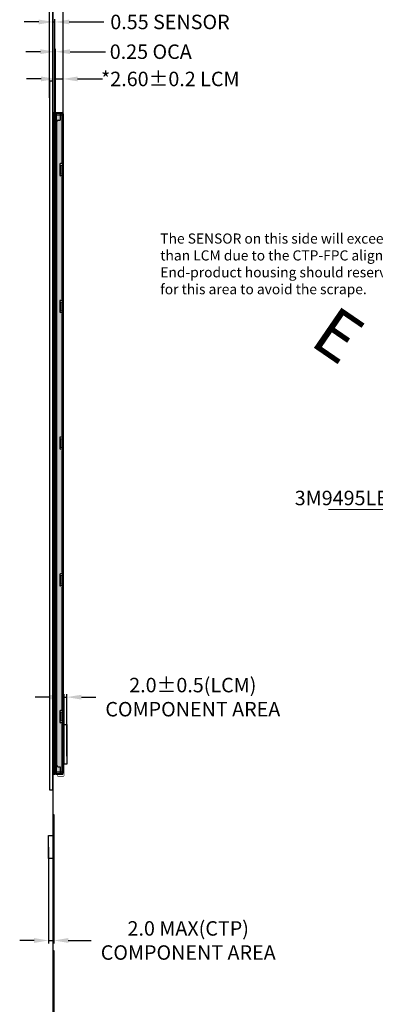
# Model space of a CAD drawing. Units: millimetres. Extents: x 16 to 2236, y -47 to 728.
# Drawn here: x 1688 to 1811, y 212 to 553 of the extents above; entities that cross this region are included whole.
import ezdxf

# ---------------------------------------------------------------- set-up
doc = ezdxf.new("R2010")
doc.units = ezdxf.units.MM
doc.header["$LTSCALE"] = 2
for name, color, linetype, lineweight in [('dim', 3, 'Continuous', 13), ('OCA', 2, 'Continuous', 0), ('SCA', 1, 'Continuous', 18), ('胶框', 7, 'Continuous', 18)]:
    doc.layers.add(name, color=color, linetype=linetype, lineweight=lineweight)
for name, color, linetype in [('FPC', 40, 'Continuous'), ('LCD', 6, 'Continuous'), ('LENS', 25, 'Continuous'), ('sensor', 4, 'Continuous'), ('下铁框', 171, 'Continuous'), ('图框', 7, 'Continuous')]:
    doc.layers.add(name, color=color, linetype=linetype)
doc.styles.add('Arial', font='arial.ttf')
doc.styles.add('RS', font='romans.shx', dxfattribs={"width": 0.95})
doc.styles.get("Standard").update_dxf_attribs({"font": 'romant.shx', "height": 5})
doc.dimstyles.get("Standard").update_dxf_attribs({"dimtxt": 5, "dimasz": 5, "dimexe": 2, "dimexo": 0.1, "dimgap": 0.6, "dimtad": 0, "dimzin": 9, "dimdsep": 46, "dimtxsty": 'Standard', "dimcen": 0.09, "dimclrd": 256, "dimclre": 256, "dimclrt": 256, "dimadec": 0, "dimazin": 0, "dimtp": 0.01, "dimtm": 0.01, "dimtfac": 1, "dimtmove": 0, "dimatfit": 3, "dimfxl": 1, "dimtolj": 1, "dimtzin": 0, "dimlwd": -1, "dimlwe": -1, "dimarcsym": 0})
doc.dimstyles.new('STANDARD$0', dxfattribs={"dimtxt": 5, "dimasz": 5, "dimexe": 1, "dimexo": 0.1, "dimgap": 0.5, "dimtad": 0, "dimzin": 1, "dimdsep": 46, "dimtxsty": 'Standard', "dimcen": 0.09, "dimclrd": 256, "dimclre": 256, "dimclrt": 256, "dimadec": 0, "dimazin": 2, "dimtfac": 1, "dimtmove": 0, "dimatfit": 3, "dimfxl": 1, "dimtolj": 1, "dimarcsym": 0})

# ---------------------------------------------------------------- blocks, each defined once
blk = doc.blocks.new('tc')
at = {"layer": '下铁框', "color": 140}
for p, q in [((3620.35, -7.06), (3620.35, -6.86)), ((3620.35, -6.86), (3622.2, -6.86)), ((3620.35, -7.06), (3621.5, -7.06)), ((3620.35, -232.36), (3620.35, -9.86)), ((3620.85, -9.36), (3621.5, -9.36)), ((3621.5, -6.86), (3621.5, -9.36)), ((3622.5, -7.16), (3622.5, -235.06)), ((3621.34, -24.66), (3621.34, -28.26)), ((3622.5, -24.36), (3621.64, -24.36)), ((3622.3, -24.36), (3622.3, -28.56)), ((3622.5, -28.56), (3621.64, -28.56)), ((3621.34, -71.92), (3621.34, -75.52)), ((3622.5, -71.62), (3621.64, -71.62)), ((3622.3, -71.62), (3622.3, -75.82)), ((3622.5, -75.82), (3621.64, -75.82)), ((3622.5, -118.89), (3621.64, -118.89)), ((3622.3, -118.89), (3622.3, -123.09)), ((3621.34, -119.19), (3621.34, -122.79)), ((3622.5, -123.09), (3621.64, -123.09)), ((3621.34, -166.45), (3621.34, -170.05)), ((3622.5, -166.15), (3621.64, -166.15)), ((3622.3, -166.15), (3622.3, -170.35)), ((3622.5, -170.35), (3621.64, -170.35)), ((3621.34, -213.72), (3621.34, -217.32)), ((3622.5, -213.42), (3621.64, -213.42)), ((3622.3, -213.42), (3622.3, -217.62)), ((3622.5, -217.62), (3621.64, -217.62)), ((3620.85, -232.86), (3621.5, -232.86)), ((3621.5, -232.86), (3621.5, -235.36)), ((3620.35, -235.36), (3620.35, -235.16)), ((3620.35, -235.16), (3621.5, -235.16)), ((3620.35, -235.36), (3622.2, -235.36))]:
    blk.add_line(p, q, dxfattribs=at)
for centre, radius, start, end in [((3620.85, -9.86), 0.5, 90, 180), ((3622.2, -7.16), 0.3, 0, 90), ((3621.64, -24.66), 0.3, 90, 180), ((3621.64, -28.26), 0.3, 180, 270), ((3621.64, -71.92), 0.3, 90, 180), ((3621.64, -75.52), 0.3, 180, 270), ((3621.64, -119.19), 0.3, 90, 180), ((3621.64, -122.79), 0.3, 180, 270), ((3621.64, -166.45), 0.3, 90, 180), ((3621.64, -170.05), 0.3, 180, 270), ((3621.64, -213.72), 0.3, 90, 180), ((3621.64, -217.32), 0.3, 180, 270), ((3620.85, -232.36), 0.5, 180, 270), ((3622.2, -235.06), 0.3, 270, 0)]:
    blk.add_arc(centre, radius, start, end, dxfattribs=at)
blk = doc.blocks.new('*D6')
at = {"layer": 'Defpoints', "color": 0}
for p in [(1703.24, 532.34), (1700.64, 518.34), (1703.24, 519.76)]:
    blk.add_point(p, dxfattribs=at)
at = {"layer": 'dim', "lineweight": -2}
for p, q in [((1695.64, 532.34), (1690.64, 532.34)), ((1700.64, 518.44), (1700.64, 533.34)), ((1700.64, 532.34), (1703.24, 532.34)), ((1703.24, 519.86), (1703.24, 533.34)), ((1708.24, 532.34), (1716.89, 532.34))]:
    blk.add_line(p, q, dxfattribs=at)
at = {"layer": 'dim'}
for points in [[(1695.64, 533.17), (1695.64, 531.51), (1700.64, 532.34)], [(1708.24, 533.17), (1708.24, 531.51), (1703.24, 532.34)]]:
    blk.add_solid(points, dxfattribs=at)
at = {"layer": 'dim', "insert": (1740.29, 532.34), "char_height": 5, "attachment_point": 5, "style": 'Arial'}
blk.add_mtext('\\A1;*2.60%%P0.2 LCM', dxfattribs=at)
blk = doc.blocks.new('*D32')
at = {"layer": 'Defpoints', "color": 0}
for p in [(1704.58, 318.63), (1704.58, 298.1), (1703.6, 295.51)]:
    blk.add_point(p, dxfattribs=at)
at = {"layer": 'dim', "lineweight": -2}
for p, q in [((1698.6, 318.63), (1693.6, 318.63)), ((1703.6, 295.61), (1703.6, 319.63)), ((1703.6, 318.63), (1704.58, 318.63)), ((1704.58, 298.2), (1704.58, 319.63)), ((1709.58, 318.63), (1714.58, 318.63))]:
    blk.add_line(p, q, dxfattribs=at)
at = {"layer": 'dim'}
for points in [[(1698.6, 319.46), (1698.6, 317.79), (1703.6, 318.63)], [(1709.58, 319.46), (1709.58, 317.79), (1704.58, 318.63)]]:
    blk.add_solid(points, dxfattribs=at)
at = {"layer": 'dim', "insert": (1748.08, 318.63), "char_height": 5, "attachment_point": 5, "style": 'Arial'}
blk.add_mtext('\\A1;2.0%%P0.5{\\fSimSun|b0|i0|c134|p2;(LCM)\\P}COMPONENT AREA', dxfattribs=at)
blk = doc.blocks.new('*D18')
at = {"layer": 'Defpoints', "color": 0}
for p in [(1699.64, 571.65), (1698.54, 529.08), (1699.64, 529.08)]:
    blk.add_point(p, dxfattribs=at)
at = {"layer": 'dim', "lineweight": -2}
for p, q in [((1698.54, 529.18), (1698.54, 572.65)), ((1699.64, 529.18), (1699.64, 572.65)), ((1693.54, 571.65), (1688.54, 571.65)), ((1698.54, 571.65), (1699.64, 571.65)), ((1704.64, 571.65), (1717.65, 571.65))]:
    blk.add_line(p, q, dxfattribs=at)
at = {"layer": 'dim'}
for points in [[(1693.54, 572.48), (1693.54, 570.81), (1698.54, 571.65)], [(1704.64, 572.48), (1704.64, 570.81), (1699.64, 571.65)]]:
    blk.add_solid(points, dxfattribs=at)
at = {"layer": 'dim', "insert": (1734.48, 571.65), "char_height": 5, "attachment_point": 5, "style": 'Arial'}
blk.add_mtext('\\A1;1.10 LENS', dxfattribs=at)
blk = doc.blocks.new('*D19')
at = {"layer": 'Defpoints', "color": 0}
for p in [(1699.84, 561.85), (1699.64, 519.27), (1699.84, 516.96)]:
    blk.add_point(p, dxfattribs=at)
at = {"layer": 'dim', "lineweight": -2}
for p, q in [((1694.64, 561.85), (1689.64, 561.85)), ((1699.64, 519.37), (1699.64, 562.85)), ((1699.64, 561.85), (1699.84, 561.85)), ((1699.84, 517.06), (1699.84, 562.85)), ((1704.84, 561.85), (1717.51, 561.85))]:
    blk.add_line(p, q, dxfattribs=at)
at = {"layer": 'dim'}
for points in [[(1694.64, 562.69), (1694.64, 561.02), (1699.64, 561.85)], [(1704.84, 562.69), (1704.84, 561.02), (1699.84, 561.85)]]:
    blk.add_solid(points, dxfattribs=at)
at = {"layer": 'dim', "insert": (1732.81, 561.85), "char_height": 5, "attachment_point": 5, "style": 'Arial'}
blk.add_mtext('\\A1;0.20 SCA', dxfattribs=at)
blk = doc.blocks.new('*D20')
at = {"layer": 'Defpoints', "color": 0}
for p in [(1700.39, 552.04), (1699.84, 519.03), (1700.39, 519.03)]:
    blk.add_point(p, dxfattribs=at)
at = {"layer": 'dim', "lineweight": -2}
for p, q in [((1694.84, 552.04), (1689.84, 552.04)), ((1699.84, 519.13), (1699.84, 553.04)), ((1699.84, 552.04), (1700.39, 552.04)), ((1700.39, 519.13), (1700.39, 553.04)), ((1705.39, 552.04), (1717.36, 552.04))]:
    blk.add_line(p, q, dxfattribs=at)
at = {"layer": 'dim'}
for points in [[(1694.84, 552.87), (1694.84, 551.21), (1699.84, 552.04)], [(1705.39, 552.87), (1705.39, 551.21), (1700.39, 552.04)]]:
    blk.add_solid(points, dxfattribs=at)
at = {"layer": 'dim', "insert": (1740.19, 552.04), "char_height": 5, "attachment_point": 5, "style": 'Arial'}
blk.add_mtext('\\A1;0.55 SENSOR', dxfattribs=at)
blk = doc.blocks.new('*D21')
at = {"layer": 'Defpoints', "color": 0}
for p in [(1700.64, 541.76), (1700.39, 518.53), (1700.64, 518.53)]:
    blk.add_point(p, dxfattribs=at)
at = {"layer": 'dim', "lineweight": -2}
for p, q in [((1695.39, 541.76), (1690.39, 541.76)), ((1700.39, 518.63), (1700.39, 542.76)), ((1700.39, 541.76), (1700.64, 541.76)), ((1700.64, 518.63), (1700.64, 542.76)), ((1705.64, 541.76), (1717.85, 541.76))]:
    blk.add_line(p, q, dxfattribs=at)
at = {"layer": 'dim'}
for points in [[(1695.39, 542.59), (1695.39, 540.92), (1700.39, 541.76)], [(1705.64, 542.59), (1705.64, 540.92), (1700.64, 541.76)]]:
    blk.add_solid(points, dxfattribs=at)
at = {"layer": 'dim', "insert": (1733.54, 541.76), "char_height": 5, "attachment_point": 5, "style": 'Arial'}
blk.add_mtext('\\A1;0.25 OCA', dxfattribs=at)
blk = doc.blocks.new('*D22')
at = {"layer": 'Defpoints', "color": 0}
for p in [(1703.24, 584.67), (1698.54, 525.73), (1703.24, 515.62)]:
    blk.add_point(p, dxfattribs=at)
at = {"layer": 'dim', "lineweight": -2}
for p, q in [((1698.54, 525.83), (1698.54, 585.67)), ((1703.24, 515.72), (1703.24, 585.67)), ((1693.54, 584.67), (1688.54, 584.67)), ((1698.54, 584.67), (1703.24, 584.67)), ((1708.24, 584.67), (1717.12, 584.67))]:
    blk.add_line(p, q, dxfattribs=at)
at = {"layer": 'dim'}
for points in [[(1693.54, 585.5), (1693.54, 583.84), (1698.54, 584.67)], [(1708.24, 585.5), (1708.24, 583.84), (1703.24, 584.67)]]:
    blk.add_solid(points, dxfattribs=at)
at = {"layer": 'dim', "insert": (1752.15, 584.67), "char_height": 5, "attachment_point": 5, "style": 'Arial'}
blk.add_mtext('\\A1;4.70%%P0.3{\\fSimSun|b0|i0|c134|p2;（}CTP+LCM)', dxfattribs=at)
blk = doc.blocks.new('*D23')
at = {"layer": 'Defpoints', "color": 0}
for p in [(1698.24, 266.86), (1700.04, 266.86), (1700.04, 234.51)]:
    blk.add_point(p, dxfattribs=at)
at = {"layer": 'dim', "lineweight": -2}
for p, q in [((1698.24, 266.76), (1698.24, 233.51)), ((1700.04, 266.76), (1700.04, 233.51)), ((1693.24, 234.51), (1688.24, 234.51)), ((1698.24, 234.51), (1700.04, 234.51)), ((1705.04, 234.51), (1712.98, 234.51))]:
    blk.add_line(p, q, dxfattribs=at)
at = {"layer": 'dim'}
for points in [[(1693.24, 235.34), (1693.24, 233.67), (1698.24, 234.51)], [(1705.04, 235.34), (1705.04, 233.67), (1700.04, 234.51)]]:
    blk.add_solid(points, dxfattribs=at)
at = {"layer": 'dim', "insert": (1746.49, 234.51), "char_height": 5, "attachment_point": 5, "style": 'Arial'}
blk.add_mtext('\\A1;2.0 MAX(CTP)\\PCOMPONENT AREA', dxfattribs=at)
blk = doc.blocks.new('*D24')
at = {"layer": 'Defpoints', "color": 0}
for p in [(1699.74, 226.28), (1700.04, 226.28), (1700.04, 194.05)]:
    blk.add_point(p, dxfattribs=at)
at = {"layer": 'dim', "lineweight": -2}
for p, q in [((1699.74, 226.18), (1699.74, 193.05)), ((1700.04, 226.18), (1700.04, 193.05)), ((1694.74, 194.05), (1689.74, 194.05)), ((1699.74, 194.05), (1700.04, 194.05)), ((1705.04, 194.05), (1710.04, 194.05))]:
    blk.add_line(p, q, dxfattribs=at)
at = {"layer": 'dim'}
for points in [[(1694.74, 194.88), (1694.74, 193.22), (1699.74, 194.05)], [(1705.04, 194.88), (1705.04, 193.22), (1700.04, 194.05)]]:
    blk.add_solid(points, dxfattribs=at)
at = {"layer": 'dim', "insert": (1749.78, 194.05), "char_height": 5, "attachment_point": 5, "style": 'Arial'}
blk.add_mtext('\\A1;*0.30{\\fArial|b0|i0|c134|p34;%%P}0.05 PI+FPC(CTP)', dxfattribs=at)
blk = doc.blocks.new('A$C5D5B2502')
at = {"color": 3, "lineweight": 9, "extrusion": (0, 0, -1), "insert": (0.313, 2.205), "char_height": 2.2, "width": 1.7931, "attachment_point": 1, "text_direction": (0.707107, -0.707107, 0), "style": 'RS'}
blk.add_mtext('{\\fWingdings|b0|i0|c2|p2;\\C1;E}', dxfattribs=at)

msp = doc.modelspace()

# ---------------------------------------------------------------- hatches: boundary and pattern name
at = {"layer": 'FPC'}
h = msp.add_hatch(dxfattribs=at)
h.set_pattern_fill('ANGLE', color=8, scale=0.1, style=0)
h.set_pattern_definition([(0, (1162.3371, -500.0315), (0, 0.6985), [0.508, -0.1905]), (90, (1162.3371, -500.0315), (-0.6985, 4e-17), [0.508, -0.1905])])
h.paths.add_polyline_path([(1703.29, 520.61), (1700.72, 520.61), (1700.72, 292.01), (1703.29, 292.01)])

# ---------------------------------------------------------------- linework, layer by layer
at = {"layer": 'FPC', "color": 8}
msp.add_lwpolyline([(1703.29, 520.61), (1700.72, 520.61), (1700.72, 292.01), (1703.29, 292.01)], close=True, dxfattribs=at)
at = {"layer": 'FPC', "const_width": 0.2}
msp.add_lwpolyline([(1701.291, 292.018), (1701.291, 291.918), (1701.291, 291.648, 0.4142136), (1701.791, 291.148), (1703.099, 291.148, 0.4142136), (1703.599, 291.648), (1703.599, 312.74)], format="xyb", dxfattribs=at)
at = {"layer": 'FPC', "color": 1}
msp.add_lwpolyline([(1704.577, 295.507), (1703.599, 295.509), (1703.599, 309.142), (1704.577, 309.142)], close=True, dxfattribs=at)
at = {"layer": 'FPC'}
for points in [[(1699.74, 299.07), (1699.74, 226.046), (1699.84, 226.046), (1699.84, 299.07)], [(1699.84, 278.027), (1700.04, 278.027), (1700.04, 243.027), (1699.84, 243.027)], [(1698.24, 270.855), (1699.74, 270.855), (1699.74, 262.855), (1698.24, 262.855)], [(1699.84, 231.046), (1700.04, 231.046), (1700.04, 226.046), (1699.84, 226.046)]]:
    msp.add_lwpolyline(points, close=True, dxfattribs=at)
at = {"layer": 'LCD', "color": 200}
msp.add_lwpolyline([(1700.64, 298.775), (1700.77, 298.775), (1700.77, 518.335), (1700.64, 518.335)], close=True, dxfattribs=at)
at = {"layer": 'LENS'}
msp.add_lwpolyline([(1699.64, 531.59), (1698.54, 531.59), (1698.54, 286.594), (1699.64, 286.594)], close=True, dxfattribs=at)
at = {"layer": 'OCA'}
msp.add_lwpolyline([(1700.64, 520.61), (1700.39, 520.61), (1700.39, 292.049), (1700.64, 292.049)], close=True, dxfattribs=at)
at = {"layer": 'SCA'}
msp.add_lwpolyline([(1699.84, 520.61), (1699.64, 520.61), (1699.64, 292.05), (1699.84, 292.05)], close=True, dxfattribs=at)
at = {"layer": 'sensor'}
msp.add_lwpolyline([(1700.39, 520.61), (1699.84, 520.61), (1699.84, 292.05), (1700.39, 292.05)], close=True, dxfattribs=at)
at = {"layer": '胶框', "color": 0, "lineweight": 0}
for p, q in [((1700.77, 292.56), (1700.77, 520.06)), ((1700.77, 519.76), (1702.86, 519.76)), ((1700.97, 292.36), (1700.97, 520.26)), ((1700.97, 520.26), (1703.01, 520.26)), ((1702.13, 520.26), (1702.13, 520.56)), ((1702.13, 520.56), (1702.43, 520.56)), ((1702.9, 520.26), (1702.43, 520.56)), ((1702.86, 520.26), (1702.86, 503.465)), ((1702.86, 519.86), (1703.01, 519.86)), ((1703.01, 519.86), (1703.01, 520.26)), ((1702.13, 502.465), (1702.13, 499.465)), ((1702.13, 502.465), (1702.9, 502.465)), ((1702.43, 499.465), (1702.43, 502.465)), ((1703.01, 503.465), (1702.86, 503.465)), ((1702.9, 502.465), (1702.9, 499.465)), ((1703.01, 503.465), (1703.01, 498.465)), ((1702.13, 499.465), (1702.9, 499.465)), ((1702.86, 498.465), (1702.86, 456.2)), ((1703.01, 498.465), (1702.86, 498.465)), ((1703.01, 456.2), (1702.86, 456.2)), ((1703.01, 456.2), (1703.01, 451.2)), ((1702.13, 455.2), (1702.13, 452.2)), ((1702.13, 455.2), (1702.9, 455.2)), ((1702.43, 452.2), (1702.43, 455.2)), ((1702.9, 455.2), (1702.9, 452.2)), ((1702.13, 452.2), (1702.9, 452.2)), ((1702.86, 451.2), (1702.86, 408.935)), ((1703.01, 451.2), (1702.86, 451.2)), ((1703.01, 408.935), (1702.86, 408.935)), ((1703.01, 408.935), (1702.86, 408.935)), ((1703.01, 408.935), (1703.01, 403.935)), ((1703.01, 408.935), (1703.01, 403.935)), ((1702.13, 407.935), (1702.13, 404.935)), ((1702.13, 407.935), (1702.9, 407.935)), ((1702.43, 404.935), (1702.43, 407.935)), ((1702.9, 407.935), (1702.9, 404.935)), ((1702.13, 404.935), (1702.9, 404.935)), ((1702.86, 403.935), (1702.86, 361.67)), ((1703.01, 403.935), (1702.86, 403.935)), ((1703.01, 403.935), (1702.86, 403.935)), ((1703.01, 361.67), (1702.86, 361.67)), ((1703.01, 361.67), (1702.86, 361.67)), ((1703.01, 361.67), (1703.01, 356.67)), ((1703.01, 361.67), (1703.01, 356.67)), ((1702.13, 360.67), (1702.13, 357.67)), ((1702.13, 360.67), (1702.9, 360.67)), ((1702.13, 357.67), (1702.9, 357.67)), ((1702.43, 357.67), (1702.43, 360.67)), ((1702.9, 360.67), (1702.9, 357.67)), ((1703.01, 356.67), (1702.86, 356.67)), ((1703.01, 356.67), (1702.86, 356.67)), ((1702.86, 356.67), (1702.86, 314.405)), ((1702.13, 313.405), (1702.13, 310.405)), ((1702.13, 313.405), (1702.9, 313.405)), ((1702.43, 310.405), (1702.43, 313.405)), ((1703.01, 314.405), (1702.86, 314.405)), ((1703.01, 314.405), (1702.86, 314.405)), ((1702.9, 313.405), (1702.9, 310.405)), ((1703.01, 314.405), (1703.01, 309.405)), ((1703.01, 314.405), (1703.01, 309.405)), ((1702.13, 310.405), (1702.9, 310.405)), ((1703.01, 309.405), (1702.86, 309.405)), ((1703.01, 309.405), (1702.86, 309.405)), ((1702.86, 309.405), (1702.86, 292.36)), ((1700.77, 292.86), (1702.86, 292.86)), ((1702.86, 292.91), (1703.01, 292.91)), ((1703.01, 292.91), (1703.01, 292.36)), ((1703.01, 292.36), (1700.97, 292.36)), ((1701.66, 292.36), (1701.66, 292.06)), ((1701.96, 292.06), (1701.66, 292.06)), ((1701.96, 292.06), (1702.46, 292.36))]:
    msp.add_line(p, q, dxfattribs=at)
for centre, start, end in [((1700.97, 520.06), 90, 180), ((1700.97, 292.56), 180, 270)]:
    msp.add_arc(centre, 0.2, start, end, dxfattribs=at)

# ---------------------------------------------------------------- block references
msp.add_blockref('tc', (-1919.26, 527.423))
at = {"layer": '图框', "extrusion": (0, 0, -1), "xscale": 7.637708554208497, "yscale": 7.637708554208497, "zscale": -7.63770855420529, "rotation": 259.4363871175365}
msp.add_blockref('A$C5D5B2502', (-1813.645, 459.988), dxfattribs=at)

# ---------------------------------------------------------------- texts
at = {"layer": 'dim', "color": 0, "insert": (1736.842, 478.912), "char_height": 3.5, "width": 101.04453, "attachment_point": 1, "style": 'Arial'}
msp.add_mtext('The SENSOR on this side will exceed 1.90mm\\Pthan LCM due to the CTP-FPC alignment, the End-product housing should reserve space\\Pfor this area to avoid the scrape.', dxfattribs=at)
at = {"layer": 'dim', "color": 0, "ltscale": 0.5, "insert": (1783.31, 389.972), "char_height": 5, "width": 76.07635, "attachment_point": 1}
msp.add_mtext('3M9495LE T=0.17mm', dxfattribs=at)

# ---------------------------------------------------------------- dimensions: what is measured, and where the dimension line sits
at = {"layer": 'dim'}
for base, p1, p2, text, picture, middle in [((1703.24, 584.669), (1698.54, 525.73), (1703.24, 515.618), '<>%%P0.3{\\fSimSun|b0|i0|c134|p2;（}CTP+LCM)', '*D22', (1752.154, 584.669)), ((1699.64, 571.648), (1698.54, 529.076), (1699.64, 529.076), '<> LENS', '*D18', (1734.477, 571.648)), ((1699.84, 561.855), (1699.64, 519.274), (1699.84, 516.956), '<> SCA', '*D19', (1732.81, 561.855)), ((1700.39, 552.039), (1699.84, 519.032), (1700.39, 519.032), '<> SENSOR', '*D20', (1740.186, 552.039)), ((1700.64, 541.755), (1700.39, 518.53), (1700.64, 518.53), '<> OCA', '*D21', (1733.538, 541.755)), ((1703.24, 532.34), (1700.64, 518.335), (1703.24, 519.76), '*<>%%P0.2 LCM', '*D6', (1740.287, 532.34)), ((1704.577, 318.626), (1703.599, 295.509), (1704.577, 298.096), '2.0%%P0.5{\\fSimSun|b0|i0|c134|p2;(LCM)\\P}COMPONENT AREA', '*D32', (1748.085, 318.626)), ((1700.04, 234.508), (1698.24, 266.855), (1700.04, 266.855), '2.0 MAX(CTP)\\PCOMPONENT AREA', '*D23', (1746.492, 234.508))]:
    dim = msp.add_linear_dim(base=base, p1=p1, p2=p2, text=text, dimstyle='STANDARD$0', override={"dimtxsty": 'Arial', "dimfxl": 0.8}, dxfattribs=at)
    dim.commit()
    dim.dimension.update_dxf_attribs({"geometry": picture, "text_midpoint": middle, "dimtype": 160})
dim = msp.add_linear_dim(base=(1700.04, 194.049), p1=(1699.74, 226.282), p2=(1700.04, 226.282), text='*<>{\\fArial|b0|i0|c134|p34;%%P}0.05 PI+FPC(CTP)', dimstyle='STANDARD$0', override={"dimtxsty": 'Arial', "dimfxl": 0.8}, dxfattribs=at)
dim.commit()
dim.dimension.update_dxf_attribs({"geometry": '*D24', "text_midpoint": (1749.781, 194.049)})

# ---------------------------------------------------------------- leaders
msp.add_leader([(1855.131, 361.476), (1832.596, 383.472), (1794.983, 383.472)], dimstyle='Standard', override={"dimgap": 0.6, "dimtad": 0, "dimfxl": 0.8}, dxfattribs=at)

doc.saveas('drawing.dxf')
